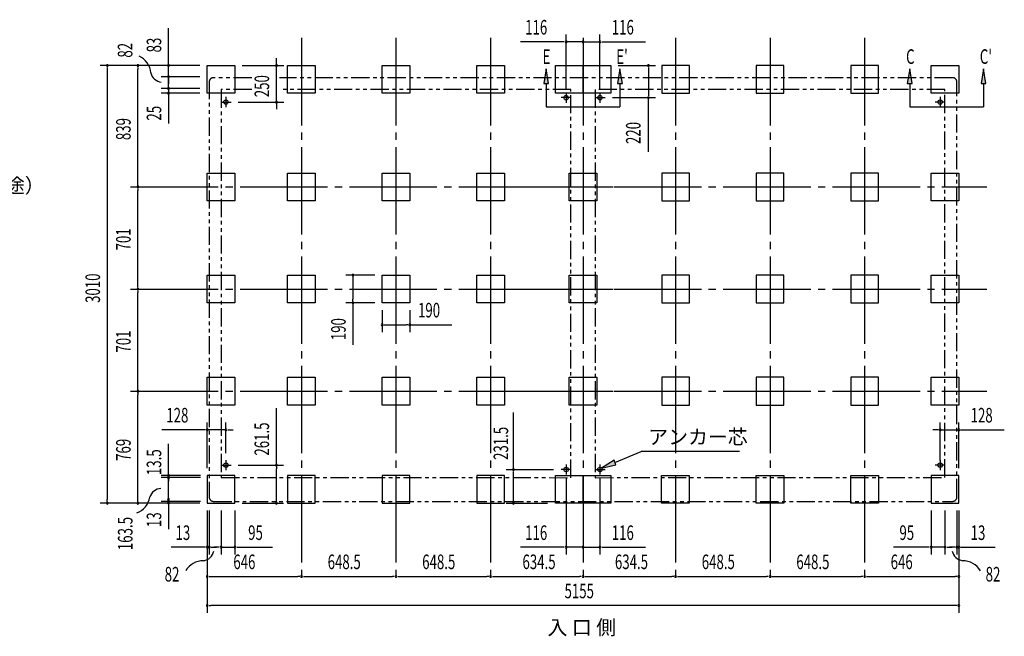
# Model space of a CAD drawing. Extents: x 543 to 20478, y 184 to 14052.
# Drawn here: x 8318 to 15071, y 4817 to 9048 of the extents above; entities that cross this region are included whole.
import ezdxf

# ---------------------------------------------------------------- set-up
doc = ezdxf.new("R2010")
doc.units = 0
doc.header["$LTSCALE"] = 50
doc.header["$MEASUREMENT"] = 0
for name, pattern in [('1PL-L', [56, 50, -2, 2, -2]), ('1PL-M', [15, 12, -1, 1, -1]), ('2PL-2', [5, 2.5, -0.5, 0.5, -0.5, 0.5, -0.5])]:
    doc.linetypes.add(name, pattern=pattern)
for name, color, linetype in [('1PL-L1', 6, '1PL-L'), ('1PL-M1', 6, '1PL-M'), ('GAIKEI', 6, '2PL-2'), ('HIKIDASHI', 6, 'CONTINUOUS'), ('SUNPOU', 4, 'CONTINUOUS'), ('U1', 3, 'CONTINUOUS'), ('U3', 6, 'CONTINUOUS')]:
    doc.layers.add(name, color=color, linetype=linetype)
doc.styles.add('00', font='ROMANS', dxfattribs={"width": 0.666667, "bigfont": 'BIGFONT'})
doc.styles.add('01', font='ROMANS', dxfattribs={"height": 3, "bigfont": 'BIGFONT'})

msp = doc.modelspace()

# ---------------------------------------------------------------- linework, layer by layer
at = {"layer": '1PL-L1'}
for p, q in [((9732.2, 8518.4), (9732.2, 8448.4)), ((12100.7, 8513.4), (12030.7, 8513.4)), ((12065.7, 8548.4), (12065.7, 8478.4)), ((12262.7, 8513.4), (12332.7, 8513.4)), ((12262.7, 8513.4), (12332.7, 8513.4)), ((12297.7, 8548.4), (12297.7, 8478.4)), ((12297.7, 8548.4), (12297.7, 8478.4)), ((14631.2, 8518.4), (14631.2, 8448.4)), ((9697.2, 8483.4), (9767.2, 8483.4)), ((14666.2, 8483.4), (14596.2, 8483.4)), ((9732.2, 6026.9), (9732.2, 5956.9)), ((14631.2, 6026.9), (14631.2, 5956.9)), ((9697.2, 5991.9), (9767.2, 5991.9)), ((12100.7, 5962), (12030.7, 5962)), ((12100.7, 5962), (12030.7, 5962)), ((12065.7, 5997), (12065.7, 5927)), ((12065.7, 5997), (12065.7, 5927)), ((12262.7, 5962), (12332.7, 5962)), ((12297.7, 5997), (12297.7, 5927)), ((14666.2, 5991.9), (14596.2, 5991.9))]:
    msp.add_line(p, q, dxfattribs=at)
at = {"layer": '1PL-M1'}
for p, q in [((10250.2, 8923.4), (10250.2, 5178.4)), ((10898.7, 8923.4), (10898.7, 5178.4)), ((10898.7, 8923.4), (10898.7, 5178.4)), ((10898.7, 8923.4), (10898.7, 5178.4)), ((11547.2, 8923.4), (11547.2, 5178.4)), ((12181.7, 8923.4), (12181.7, 5178.4)), ((12181.7, 8923.4), (12181.7, 5178.4)), ((12181.7, 8923.4), (12181.7, 5178.4)), ((12816.2, 8923.4), (12816.2, 5178.4)), ((13464.7, 8923.4), (13464.7, 5178.4)), ((13464.7, 8923.4), (13464.7, 5178.4)), ((13464.7, 8923.4), (13464.7, 5178.4)), ((14113.2, 8923.4), (14113.2, 5178.4)), ((9078.8, 7901.4), (12385.7, 7901.4)), ((11643.3, 7901.4), (14950.2, 7901.4)), ((9078.8, 7200.4), (12385.7, 7200.4)), ((11643.3, 7200.4), (14950.2, 7200.4)), ((9078.8, 6499.4), (12385.7, 6499.4)), ((11643.3, 6499.4), (14950.2, 6499.4))]:
    msp.add_line(p, q, dxfattribs=at)
at = {"layer": 'GAIKEI'}
for p, q in [((9909.3, 8650.4), (9647.2, 8650.4)), ((14716.2, 8650.4), (10100.6, 8650.4)), ((9617.2, 8627.4), (9617.2, 5773.4)), ((14746.2, 5773.4), (14746.2, 8620.4)), ((9909.3, 8568.4), (9699.2, 8568.4)), ((9699.2, 8568.4), (9699.2, 5906.9)), ((12098.7, 8568.4), (10100.6, 8568.4)), ((12098.7, 5905.9), (12098.7, 8568.4)), ((12264.7, 8568.4), (12264.7, 5905.9)), ((14664.2, 8568.4), (12264.7, 8568.4)), ((14664.2, 5906.9), (14664.2, 8568.4)), ((9699.2, 5906.9), (12098.7, 5905.9)), ((12264.7, 5905.9), (14664.2, 5906.9)), ((9647.2, 5743.4), (14716.2, 5743.4))]:
    msp.add_line(p, q, dxfattribs=at)
for centre, start, end in [((9647.2, 8620.4), 90, 180), ((14716.2, 8620.4), 0, 90), ((9647.2, 5773.4), 180, 270), ((14716.2, 5773.4), 270, 0)]:
    msp.add_arc(centre, 30, start, end, dxfattribs=at)
at = {"layer": 'HIKIDASHI'}
for p, q in [((12400.8, 6009.7), (12581.3, 6086.5)), ((13255.1, 6086.5), (12581.3, 6086.5)), ((12394.3, 6025), (12308.8, 5970.5)), ((12407.3, 5994.4), (12394.3, 6025)), ((12308.8, 5970.5), (12407.3, 5994.4))]:
    msp.add_line(p, q, dxfattribs=at)
msp.add_solid([(12394.3, 6025), (12407.3, 5994.4), (12308.8, 5970.5)], dxfattribs=at)
at = {"layer": 'SUNPOU'}
for p, q in [((9338.8, 8758.4), (9338.8, 8991.3)), ((12065.7, 8575.4), (12065.7, 8946.6)), ((12297.7, 8575.4), (12297.7, 8946.6)), ((12040.7, 8896.6), (11753.8, 8896.6)), ((12053.2, 8896.6), (12040.7, 8896.6)), ((12181.7, 8896.6), (12065.7, 8896.6)), ((12181.7, 8896.6), (12297.7, 8896.6)), ((12194.2, 8896.6), (12206.7, 8896.6)), ((12206.7, 8896.6), (12231.7, 8896.6)), ((12310.2, 8896.6), (12322.7, 8896.6)), ((12322.7, 8896.6), (12609.6, 8896.6)), ((10078.7, 8758.4), (10078.7, 8783.4)), ((9554.2, 8733.4), (8868.8, 8733.4)), ((8918.8, 8720.9), (8918.8, 8708.4)), ((9554.2, 8733.4), (9078.8, 8733.4)), ((9128.8, 8720.9), (9128.8, 8708.4)), ((9554.2, 8733.4), (9288.8, 8733.4)), ((9338.8, 8745.9), (9338.8, 8758.4)), ((9338.8, 8657.4), (9338.8, 8733.4)), ((9844.2, 8733.4), (10128.7, 8733.4)), ((10078.7, 8745.9), (10078.7, 8758.4)), ((10078.7, 8483.4), (10078.7, 8733.4)), ((12421.7, 8733.4), (12679.8, 8733.4)), ((12629.8, 8720.6), (12629.8, 8526.1)), ((8918.8, 8708.4), (8918.8, 5755.4)), ((9128.8, 7926.4), (9128.8, 8708.4)), ((9554.2, 8657.4), (9288.8, 8657.4)), ((9554.2, 8657.4), (9288.8, 8657.4)), ((9338.8, 8682.4), (9338.8, 8707.4)), ((9338.8, 8669.9), (9338.8, 8682.4)), ((9338.8, 8575.4), (9338.8, 8657.4)), ((9338.8, 8644.9), (9338.8, 8632.4)), ((9338.8, 8632.4), (9338.8, 8607.4)), ((9338.8, 8600.4), (9338.8, 8625.4)), ((9338.8, 8587.9), (9338.8, 8600.4)), ((9554.2, 8575.4), (9288.8, 8575.4)), ((9554.2, 8575.4), (9288.8, 8575.4)), ((9554.2, 8543.4), (9288.8, 8543.4)), ((9338.8, 8575.4), (9338.8, 8543.4)), ((9338.8, 8562.9), (9338.8, 8550.4)), ((9338.8, 8550.4), (9338.8, 8525.4)), ((9338.8, 8530.9), (9338.8, 8518.4)), ((9338.8, 8518.4), (9338.8, 8493.4)), ((12382.7, 8513.4), (12679.8, 8513.4)), ((12629.8, 8142.1), (12629.8, 8513.4)), ((9338.8, 8493.4), (9338.8, 8336.6)), ((9817.2, 8483.4), (10128.7, 8483.4)), ((10078.7, 8470.9), (10078.7, 8458.4)), ((10078.7, 8458.4), (10078.7, 8433.4)), ((9128.8, 7913.9), (9128.8, 7926.4)), ((9128.8, 7888.9), (9128.8, 7876.4)), ((9128.8, 7225.4), (9128.8, 7876.4)), ((10753.7, 7295.4), (10553.7, 7295.4)), ((10603.7, 7282.9), (10603.7, 7270.4)), ((10603.7, 7270.4), (10603.7, 7130.4)), ((9128.8, 7212.9), (9128.8, 7225.4)), ((9128.8, 7187.9), (9128.8, 7175.4)), ((9128.8, 6524.4), (9128.8, 7175.4)), ((10753.7, 7105.4), (10553.7, 7105.4)), ((10603.7, 7117.9), (10603.7, 7130.4)), ((10603.7, 7105.4), (10603.7, 6818.5)), ((10803.7, 7055.4), (10803.7, 6905.4)), ((10993.7, 7055.4), (10993.7, 6905.4)), ((10816.2, 6955.4), (10828.7, 6955.4)), ((10828.7, 6955.4), (10968.7, 6955.4)), ((10981.2, 6955.4), (10968.7, 6955.4)), ((10993.7, 6955.4), (11280.6, 6955.4)), ((9128.8, 6511.9), (9128.8, 6524.4)), ((9128.8, 6486.9), (9128.8, 6474.4)), ((9128.8, 5755.4), (9128.8, 6474.4)), ((10078.2, 5991.9), (10078.2, 6383.5)), ((11703.7, 5962), (11703.7, 6353.6)), ((9604.2, 5970.4), (9604.2, 6284.6)), ((9732.2, 6074.7), (9732.2, 6284.6)), ((14631.2, 6024.7), (14631.2, 6284.6)), ((14759.2, 5970.4), (14759.2, 6284.6)), ((9579.2, 6234.6), (9292.3, 6234.6)), ((9591.7, 6234.6), (9579.2, 6234.6)), ((9732.2, 6234.6), (9604.2, 6234.6)), ((9744.7, 6234.6), (9757.2, 6234.6)), ((9757.2, 6234.6), (9782.2, 6234.6)), ((14606.2, 6234.6), (14581.2, 6234.6)), ((14618.7, 6234.6), (14606.2, 6234.6)), ((14631.2, 6234.6), (14759.2, 6234.6)), ((14771.7, 6234.6), (14784.2, 6234.6)), ((14784.2, 6234.6), (15071.1, 6234.6)), ((9338.8, 5929.7), (9338.8, 6139.2)), ((9817.2, 5991.9), (10128.2, 5991.9)), ((10078.2, 5979.4), (10078.2, 5966.9)), ((10078.2, 5755.4), (10078.2, 5966.9)), ((11653.7, 5962), (11978.4, 5962)), ((11703.7, 5743.2), (11703.7, 5949.2)), ((9558.2, 5920.4), (9288.8, 5920.4)), ((9558.2, 5906.9), (9288.8, 5906.9)), ((9338.8, 5743.4), (9338.8, 5923.4)), ((9338.8, 5907.9), (9338.8, 5895.4)), ((9338.8, 5893.4), (9338.8, 5880.9)), ((12065.7, 5906.9), (12065.7, 5378.4)), ((12297.7, 5906.9), (12297.7, 5378.4)), ((8918.8, 5742.9), (8918.8, 5755.4)), ((9128.8, 5742.9), (9128.8, 5755.4)), ((9558.2, 5743.4), (9288.8, 5743.4)), ((9338.8, 5745.9), (9338.8, 5758.4)), ((9338.8, 5750.9), (9338.8, 5715.9)), ((9338.8, 5743.4), (9338.8, 5730.9)), ((10078.2, 5742.9), (10078.2, 5755.4)), ((9554.2, 5730.4), (8868.8, 5730.4)), ((9554.2, 5730.4), (9078.8, 5730.4)), ((9338.8, 5723.4), (9338.8, 5551.9)), ((9604.2, 5680.4), (9604.2, 5378.4)), ((9604.2, 5680.4), (9604.2, 4978.4)), ((9604.2, 5680.4), (9604.2, 5178.4)), ((9617.2, 5680.4), (9617.2, 5378.4)), ((9699.2, 5680.4), (9699.2, 5378.4)), ((9794.2, 5680.4), (9794.2, 5378.4)), ((9844.2, 5730.4), (10128.2, 5730.4)), ((11653.7, 5730.4), (11937.7, 5730.4)), ((14569.2, 5680.4), (14569.2, 5378.4)), ((14664.2, 5680.4), (14664.2, 5378.4)), ((14746.2, 5680.4), (14746.2, 5378.4)), ((14759.2, 5680.4), (14759.2, 5378.4)), ((14759.2, 5680.4), (14759.2, 4978.4)), ((14759.2, 5680.4), (14759.2, 5178.4)), ((9579.2, 5428.4), (9355.8, 5428.4)), ((9591.7, 5428.4), (9579.2, 5428.4)), ((9617.2, 5428.4), (9604.2, 5428.4)), ((9629.7, 5428.4), (9642.2, 5428.4)), ((9642.2, 5428.4), (9667.2, 5428.4)), ((9674.2, 5428.4), (9649.2, 5428.4)), ((9686.7, 5428.4), (9674.2, 5428.4)), ((9699.2, 5428.4), (9794.2, 5428.4)), ((9806.7, 5428.4), (9819.2, 5428.4)), ((9819.2, 5428.4), (10052.1, 5428.4)), ((12040.7, 5428.4), (11753.8, 5428.4)), ((12053.2, 5428.4), (12040.7, 5428.4)), ((12181.7, 5428.4), (12065.7, 5428.4)), ((12156.7, 5428.4), (12131.7, 5428.4)), ((12169.2, 5428.4), (12156.7, 5428.4)), ((12181.7, 5428.4), (12297.7, 5428.4)), ((12310.2, 5428.4), (12322.7, 5428.4)), ((12322.7, 5428.4), (12609.6, 5428.4)), ((14544.2, 5428.4), (14311.3, 5428.4)), ((14556.7, 5428.4), (14544.2, 5428.4)), ((14664.2, 5428.4), (14569.2, 5428.4)), ((14676.7, 5428.4), (14689.2, 5428.4)), ((14689.2, 5428.4), (14714.2, 5428.4)), ((14721.2, 5428.4), (14696.2, 5428.4)), ((14733.7, 5428.4), (14721.2, 5428.4)), ((14746.2, 5428.4), (14759.2, 5428.4)), ((14771.7, 5428.4), (14784.2, 5428.4)), ((14784.2, 5428.4), (15007.6, 5428.4)), ((12181.7, 5390), (12181.7, 5378.4)), ((9616.7, 5228.4), (9629.2, 5228.4)), ((9629.2, 5228.4), (10225.7, 5228.4)), ((10238.2, 5228.4), (10225.7, 5228.4)), ((10263.2, 5228.4), (10275.7, 5228.4)), ((10275.2, 5228.4), (10873.7, 5228.4)), ((10886.2, 5228.4), (10873.7, 5228.4)), ((10911.2, 5228.4), (10923.7, 5228.4)), ((10923.7, 5228.4), (11522.2, 5228.4)), ((11535.2, 5228.4), (11522.7, 5228.4)), ((11560.2, 5228.4), (11572.7, 5228.4)), ((11572.7, 5228.4), (12156.7, 5228.4)), ((12169.2, 5228.4), (12156.7, 5228.4)), ((12194.2, 5228.4), (12206.7, 5228.4)), ((12206.7, 5228.4), (12790.7, 5228.4)), ((12803.7, 5228.4), (12791.2, 5228.4)), ((12828.7, 5228.4), (12841.2, 5228.4)), ((12841.2, 5228.4), (13439.7, 5228.4)), ((13452.2, 5228.4), (13439.7, 5228.4)), ((13477.2, 5228.4), (13489.7, 5228.4)), ((13489.7, 5228.4), (14088.2, 5228.4)), ((14100.7, 5228.4), (14088.2, 5228.4)), ((14125.7, 5228.4), (14138.2, 5228.4)), ((14137.7, 5228.4), (14734.2, 5228.4)), ((14746.7, 5228.4), (14734.2, 5228.4)), ((9616.7, 5028.4), (9629.2, 5028.4)), ((14734.2, 5028.4), (9629.2, 5028.4)), ((14746.7, 5028.4), (14734.2, 5028.4))]:
    msp.add_line(p, q, dxfattribs=at)
for centre, radius, start, end in [((12065.7, 8896.6), 6.25, 0, 180), ((12065.7, 8896.6), 6.25, 180, 0), ((12181.7, 8896.6), 6.25, 0, 180), ((12181.7, 8896.6), 6.25, 0, 180), ((12181.7, 8896.6), 6.25, 180, 0), ((12181.7, 8896.6), 6.25, 180, 0), ((12297.7, 8896.6), 6.25, 0, 180), ((12297.7, 8896.6), 6.25, 180, 0), ((9079.4, 8672.7), 138.1, 4.43653, 65.75521), ((8918.8, 8733.4), 6.25, 90, 270), ((8918.8, 8733.4), 6.25, 270, 90), ((9128.8, 8733.4), 6.25, 90, 270), ((9128.8, 8733.4), 6.25, 270, 90), ((9338.8, 8733.4), 6.25, 90, 270), ((9338.8, 8733.4), 6.25, 270, 90), ((10078.7, 8733.4), 6.25, 90, 270), ((10078.7, 8733.4), 6.25, 270, 90), ((12629.8, 8733.4), 6.25, 90, 270), ((12629.8, 8733.4), 6.25, 270, 90), ((9300, 8703.7), 85.4, 193.73048, 262.47533), ((9338.8, 8657.4), 6.25, 90, 270), ((9338.8, 8657.4), 6.25, 90, 270), ((9338.8, 8657.4), 6.25, 270, 90), ((9338.8, 8657.4), 6.25, 270, 90), ((9338.8, 8575.4), 6.25, 90, 270), ((9338.8, 8575.4), 6.25, 90, 270), ((9338.8, 8575.4), 6.25, 270, 90), ((9338.8, 8575.4), 6.25, 270, 90), ((9338.8, 8543.4), 6.25, 90, 270), ((9338.8, 8543.4), 6.25, 270, 90), ((12629.8, 8513.4), 6.25, 90, 270), ((12629.8, 8513.4), 6.25, 270, 90), ((10078.7, 8483.4), 6.25, 90, 270), ((10078.7, 8483.4), 6.25, 270, 90), ((9128.8, 7901.4), 6.25, 90, 270), ((9128.8, 7901.4), 6.25, 90, 270), ((9128.8, 7901.4), 6.25, 270, 90), ((9128.8, 7901.4), 6.25, 270, 90), ((10603.7, 7295.4), 6.25, 90, 270), ((10603.7, 7295.4), 6.25, 270, 90), ((9128.8, 7200.4), 6.25, 90, 270), ((9128.8, 7200.4), 6.25, 90, 270), ((9128.8, 7200.4), 6.25, 270, 90), ((9128.8, 7200.4), 6.25, 270, 90), ((10603.7, 7105.4), 6.25, 90, 270), ((10603.7, 7105.4), 6.25, 270, 90), ((10803.7, 6955.4), 6.25, 0, 180), ((10993.7, 6955.4), 6.25, 0, 180), ((10803.7, 6955.4), 6.25, 180, 0), ((10993.7, 6955.4), 6.25, 180, 0), ((9128.8, 6499.4), 6.25, 90, 270), ((9128.8, 6499.4), 6.25, 90, 270), ((9128.8, 6499.4), 6.25, 270, 90), ((9128.8, 6499.4), 6.25, 270, 90), ((9604.2, 6234.6), 6.25, 0, 180), ((9604.2, 6234.6), 6.25, 180, 0), ((9732.2, 6234.6), 6.25, 0, 180), ((9732.2, 6234.6), 6.25, 180, 0), ((14631.2, 6234.6), 6.25, 0, 180), ((14631.2, 6234.6), 6.25, 180, 0), ((14759.2, 6234.6), 6.25, 0, 180), ((14759.2, 6234.6), 6.25, 180, 0), ((10078.2, 5991.9), 6.25, 90, 270), ((10078.2, 5991.9), 6.25, 270, 90), ((11703.7, 5962), 6.25, 90, 270), ((11703.7, 5962), 6.25, 270, 90), ((9338.8, 5920.4), 6.25, 90, 270), ((9338.8, 5905.9), 6.25, 90, 270), ((9338.8, 5920.4), 6.25, 270, 90), ((9338.8, 5905.9), 6.25, 270, 90), ((9291.3, 5746.2), 85.4, 93.30965, 162.05449), ((9073.6, 5793.3), 138.1, 290.02976, 351.34845), ((9338.8, 5755.9), 6.25, 90, 270), ((9338.8, 5755.9), 6.25, 270, 90), ((8918.8, 5730.4), 6.25, 90, 270), ((8918.8, 5730.4), 6.25, 270, 90), ((9128.8, 5730.4), 6.25, 90, 270), ((9128.8, 5730.4), 6.25, 270, 90), ((9338.8, 5733.4), 6.25, 90, 270), ((9338.8, 5733.4), 6.25, 270, 90), ((10078.2, 5730.4), 6.25, 90, 270), ((10078.2, 5730.4), 6.25, 270, 90), ((11703.7, 5730.4), 6.25, 90, 270), ((11703.7, 5730.4), 6.25, 270, 90), ((9604.2, 5428.4), 6.25, 0, 180), ((9604.2, 5428.4), 6.25, 180, 0), ((9617.2, 5428.4), 6.25, 0, 180), ((9617.2, 5428.4), 6.25, 180, 0), ((9699.2, 5428.4), 6.25, 0, 180), ((9699.2, 5428.4), 6.25, 180, 0), ((9794.2, 5428.4), 6.25, 0, 180), ((9794.2, 5428.4), 6.25, 180, 0), ((12065.7, 5428.4), 6.25, 0, 180), ((12065.7, 5428.4), 6.25, 180, 0), ((12181.7, 5428.4), 6.25, 0, 180), ((12181.7, 5428.4), 6.25, 180, 0), ((12297.7, 5428.4), 6.25, 0, 180), ((12297.7, 5428.4), 6.25, 180, 0), ((14569.2, 5428.4), 6.25, 0, 180), ((14569.2, 5428.4), 6.25, 180, 0), ((14664.2, 5428.4), 6.25, 0, 180), ((14664.2, 5428.4), 6.25, 180, 0), ((14746.2, 5428.4), 6.25, 0, 180), ((14746.2, 5428.4), 6.25, 180, 0), ((14759.2, 5428.4), 6.25, 0, 180), ((14759.2, 5428.4), 6.25, 180, 0), ((9576.8, 5198), 138.1, 89.19551, 150.5142), ((9566.2, 5420.5), 85.4, 278.48947, 347.23432), ((14797.3, 5420.5), 85.4, 192.76568, 261.51053), ((14786.6, 5198), 138.1, 29.4858, 90.80449), ((9604.2, 5228.4), 6.25, 0, 180), ((9604.2, 5228.4), 6.25, 180, 0), ((10250.7, 5228.4), 6.25, 0, 180), ((10250.7, 5228.4), 6.25, 0, 180), ((10250.7, 5228.4), 6.25, 180, 0), ((10250.7, 5228.4), 6.25, 180, 0), ((10898.7, 5228.4), 6.25, 0, 180), ((10898.7, 5228.4), 6.25, 0, 180), ((10898.7, 5228.4), 6.25, 180, 0), ((10898.7, 5228.4), 6.25, 180, 0), ((11547.7, 5228.4), 6.25, 0, 180), ((11547.7, 5228.4), 6.25, 0, 180), ((11547.7, 5228.4), 6.25, 180, 0), ((11547.7, 5228.4), 6.25, 180, 0), ((12181.7, 5228.4), 6.25, 0, 180), ((12181.7, 5228.4), 6.25, 0, 180), ((12181.7, 5228.4), 6.25, 180, 0), ((12181.7, 5228.4), 6.25, 180, 0), ((12816.2, 5228.4), 6.25, 0, 180), ((12816.2, 5228.4), 6.25, 0, 180), ((12816.2, 5228.4), 6.25, 180, 0), ((12816.2, 5228.4), 6.25, 180, 0), ((13464.7, 5228.4), 6.25, 0, 180), ((13464.7, 5228.4), 6.25, 0, 180), ((13464.7, 5228.4), 6.25, 180, 0), ((13464.7, 5228.4), 6.25, 180, 0), ((14113.2, 5228.4), 6.25, 0, 180), ((14113.2, 5228.4), 6.25, 0, 180), ((14113.2, 5228.4), 6.25, 180, 0), ((14113.2, 5228.4), 6.25, 180, 0), ((14759.2, 5228.4), 6.25, 0, 180), ((14759.2, 5228.4), 6.25, 180, 0), ((9604.2, 5028.4), 6.25, 0, 180), ((9604.2, 5028.4), 6.25, 180, 0), ((14759.2, 5028.4), 6.25, 0, 180), ((14759.2, 5028.4), 6.25, 180, 0)]:
    msp.add_arc(centre, radius, start, end, dxfattribs=at)
at = {"layer": 'U1'}
for p, q in [((9604.2, 8733.4), (9794.2, 8733.4)), ((9604.2, 8543.4), (9604.2, 8733.4)), ((9794.2, 8733.4), (9794.2, 8543.4)), ((10155.2, 8543.4), (10155.2, 8733.4)), ((10155.2, 8733.4), (10345.2, 8733.4)), ((10345.2, 8733.4), (10345.2, 8543.4)), ((10803.7, 8543.4), (10803.7, 8733.4)), ((10803.7, 8733.4), (10993.7, 8733.4)), ((10993.7, 8733.4), (10993.7, 8543.4)), ((11452.2, 8543.4), (11452.2, 8733.4)), ((11452.2, 8733.4), (11642.2, 8733.4)), ((11642.2, 8733.4), (11642.2, 8543.4)), ((11991.7, 8733.4), (12181.7, 8733.4)), ((11991.7, 8543.4), (11991.7, 8733.4)), ((12181.7, 8733.4), (12181.7, 8543.4)), ((12181.7, 8733.4), (12371.7, 8733.4)), ((12181.7, 8543.4), (12181.7, 8733.4)), ((12371.7, 8733.4), (12371.7, 8543.4)), ((12911.2, 8733.4), (12721.2, 8733.4)), ((12721.2, 8733.4), (12721.2, 8543.4)), ((12911.2, 8543.4), (12911.2, 8733.4)), ((13559.7, 8733.4), (13369.7, 8733.4)), ((13369.7, 8733.4), (13369.7, 8543.4)), ((13559.7, 8543.4), (13559.7, 8733.4)), ((14208.2, 8733.4), (14018.2, 8733.4)), ((14018.2, 8733.4), (14018.2, 8543.4)), ((14208.2, 8543.4), (14208.2, 8733.4)), ((14569.2, 8733.4), (14759.2, 8733.4)), ((14569.2, 8543.4), (14569.2, 8733.4)), ((14759.2, 8733.4), (14759.2, 8543.4)), ((9794.2, 8543.4), (9604.2, 8543.4)), ((10345.2, 8543.4), (10155.2, 8543.4)), ((10993.7, 8543.4), (10803.7, 8543.4)), ((11642.2, 8543.4), (11452.2, 8543.4)), ((12181.7, 8543.4), (11991.7, 8543.4)), ((12371.7, 8543.4), (12181.7, 8543.4)), ((12721.2, 8543.4), (12911.2, 8543.4)), ((13369.7, 8543.4), (13559.7, 8543.4)), ((14018.2, 8543.4), (14208.2, 8543.4)), ((14759.2, 8543.4), (14569.2, 8543.4)), ((9604.2, 7996.4), (9794.2, 7996.4)), ((9604.2, 7806.4), (9604.2, 7996.4)), ((9794.2, 7996.4), (9794.2, 7806.4)), ((10155.2, 7806.4), (10155.2, 7996.4)), ((10155.2, 7996.4), (10345.2, 7996.4)), ((10345.2, 7996.4), (10345.2, 7806.4)), ((10803.7, 7806.4), (10803.7, 7996.4)), ((10803.7, 7996.4), (10993.7, 7996.4)), ((10993.7, 7996.4), (10993.7, 7806.4)), ((11452.2, 7806.4), (11452.2, 7996.4)), ((11452.2, 7996.4), (11642.2, 7996.4)), ((11642.2, 7996.4), (11642.2, 7806.4)), ((12086.7, 7996.4), (12276.7, 7996.4)), ((12086.7, 7806.4), (12086.7, 7996.4)), ((12276.7, 7996.4), (12276.7, 7806.4)), ((12911.2, 7996.4), (12721.2, 7996.4)), ((12721.2, 7996.4), (12721.2, 7806.4)), ((12911.2, 7806.4), (12911.2, 7996.4)), ((13559.7, 7996.4), (13369.7, 7996.4)), ((13369.7, 7996.4), (13369.7, 7806.4)), ((13559.7, 7806.4), (13559.7, 7996.4)), ((14208.2, 7996.4), (14018.2, 7996.4)), ((14018.2, 7996.4), (14018.2, 7806.4)), ((14208.2, 7806.4), (14208.2, 7996.4)), ((14569.2, 7996.4), (14759.2, 7996.4)), ((14569.2, 7806.4), (14569.2, 7996.4)), ((14759.2, 7996.4), (14759.2, 7806.4)), ((9794.2, 7806.4), (9604.2, 7806.4)), ((10345.2, 7806.4), (10155.2, 7806.4)), ((10993.7, 7806.4), (10803.7, 7806.4)), ((11642.2, 7806.4), (11452.2, 7806.4)), ((12276.7, 7806.4), (12086.7, 7806.4)), ((12721.2, 7806.4), (12911.2, 7806.4)), ((13369.7, 7806.4), (13559.7, 7806.4)), ((14018.2, 7806.4), (14208.2, 7806.4)), ((14759.2, 7806.4), (14569.2, 7806.4)), ((9604.2, 7105.4), (9604.2, 7295.4)), ((9604.2, 7295.4), (9794.2, 7295.4)), ((9794.2, 7295.4), (9794.2, 7105.4)), ((10155.2, 7105.4), (10155.2, 7295.4)), ((10155.2, 7295.4), (10345.2, 7295.4)), ((10345.2, 7295.4), (10345.2, 7105.4)), ((10803.7, 7105.4), (10803.7, 7295.4)), ((10803.7, 7295.4), (10993.7, 7295.4)), ((10993.7, 7295.4), (10993.7, 7105.4)), ((11452.2, 7105.4), (11452.2, 7295.4)), ((11452.2, 7295.4), (11642.2, 7295.4)), ((11642.2, 7295.4), (11642.2, 7105.4)), ((12086.7, 7105.4), (12086.7, 7295.4)), ((12086.7, 7295.4), (12276.7, 7295.4)), ((12276.7, 7295.4), (12276.7, 7105.4)), ((12911.2, 7295.4), (12721.2, 7295.4)), ((12721.2, 7295.4), (12721.2, 7105.4)), ((12911.2, 7105.4), (12911.2, 7295.4)), ((13559.7, 7295.4), (13369.7, 7295.4)), ((13369.7, 7295.4), (13369.7, 7105.4)), ((13559.7, 7105.4), (13559.7, 7295.4)), ((14208.2, 7295.4), (14018.2, 7295.4)), ((14018.2, 7295.4), (14018.2, 7105.4)), ((14208.2, 7105.4), (14208.2, 7295.4)), ((14569.2, 7105.4), (14569.2, 7295.4)), ((14569.2, 7295.4), (14759.2, 7295.4)), ((14759.2, 7295.4), (14759.2, 7105.4)), ((9794.2, 7105.4), (9604.2, 7105.4)), ((10345.2, 7105.4), (10155.2, 7105.4)), ((10993.7, 7105.4), (10803.7, 7105.4)), ((11642.2, 7105.4), (11452.2, 7105.4)), ((12276.7, 7105.4), (12086.7, 7105.4)), ((12721.2, 7105.4), (12911.2, 7105.4)), ((13369.7, 7105.4), (13559.7, 7105.4)), ((14018.2, 7105.4), (14208.2, 7105.4)), ((14759.2, 7105.4), (14569.2, 7105.4)), ((9604.2, 6594.4), (9794.2, 6594.4)), ((9604.2, 6404.4), (9604.2, 6594.4)), ((9794.2, 6594.4), (9794.2, 6404.4)), ((10155.2, 6404.4), (10155.2, 6594.4)), ((10155.2, 6594.4), (10345.2, 6594.4)), ((10345.2, 6594.4), (10345.2, 6404.4)), ((10803.7, 6404.4), (10803.7, 6594.4)), ((10803.7, 6594.4), (10993.7, 6594.4)), ((10993.7, 6594.4), (10993.7, 6404.4)), ((11452.2, 6404.4), (11452.2, 6594.4)), ((11452.2, 6594.4), (11642.2, 6594.4)), ((11642.2, 6594.4), (11642.2, 6404.4)), ((12086.7, 6594.4), (12276.7, 6594.4)), ((12086.7, 6404.4), (12086.7, 6594.4)), ((12276.7, 6594.4), (12276.7, 6404.4)), ((12911.2, 6594.4), (12721.2, 6594.4)), ((12721.2, 6594.4), (12721.2, 6404.4)), ((12911.2, 6404.4), (12911.2, 6594.4)), ((13559.7, 6594.4), (13369.7, 6594.4)), ((13369.7, 6594.4), (13369.7, 6404.4)), ((13559.7, 6404.4), (13559.7, 6594.4)), ((14208.2, 6594.4), (14018.2, 6594.4)), ((14018.2, 6594.4), (14018.2, 6404.4)), ((14208.2, 6404.4), (14208.2, 6594.4)), ((14569.2, 6594.4), (14759.2, 6594.4)), ((14569.2, 6404.4), (14569.2, 6594.4)), ((14759.2, 6594.4), (14759.2, 6404.4)), ((9794.2, 6404.4), (9604.2, 6404.4)), ((10345.2, 6404.4), (10155.2, 6404.4)), ((10993.7, 6404.4), (10803.7, 6404.4)), ((11642.2, 6404.4), (11452.2, 6404.4)), ((12276.7, 6404.4), (12086.7, 6404.4)), ((12721.2, 6404.4), (12911.2, 6404.4)), ((13369.7, 6404.4), (13559.7, 6404.4)), ((14018.2, 6404.4), (14208.2, 6404.4)), ((14759.2, 6404.4), (14569.2, 6404.4)), ((9794.2, 5920.4), (9604.2, 5920.4)), ((9604.2, 5920.4), (9604.2, 5730.4)), ((9794.2, 5730.4), (9794.2, 5920.4)), ((10345.2, 5920.4), (10155.2, 5920.4)), ((10155.2, 5920.4), (10155.2, 5730.4)), ((10345.2, 5730.4), (10345.2, 5920.4)), ((10993.7, 5920.4), (10803.7, 5920.4)), ((10803.7, 5920.4), (10803.7, 5730.4)), ((10993.7, 5730.4), (10993.7, 5920.4)), ((11642.2, 5920.4), (11452.2, 5920.4)), ((11452.2, 5920.4), (11452.2, 5730.4)), ((11642.2, 5730.4), (11642.2, 5920.4)), ((11991.7, 5920.4), (12181.7, 5920.4)), ((11991.7, 5730.4), (11991.7, 5920.4)), ((12181.7, 5920.4), (12181.7, 5730.4)), ((12181.7, 5920.4), (12371.7, 5920.4)), ((12181.7, 5730.4), (12181.7, 5920.4)), ((12371.7, 5920.4), (12371.7, 5730.4)), ((12720.7, 5730.4), (12720.7, 5920.4)), ((12720.7, 5920.4), (12910.7, 5920.4)), ((12910.7, 5920.4), (12910.7, 5730.4)), ((13369.2, 5730.4), (13369.2, 5920.4)), ((13369.2, 5920.4), (13559.2, 5920.4)), ((13559.2, 5920.4), (13559.2, 5730.4)), ((14017.7, 5730.4), (14017.7, 5920.4)), ((14017.7, 5920.4), (14207.7, 5920.4)), ((14207.7, 5920.4), (14207.7, 5730.4)), ((14759.2, 5920.4), (14569.2, 5920.4)), ((14569.2, 5920.4), (14569.2, 5730.4)), ((14759.2, 5730.4), (14759.2, 5920.4)), ((9604.2, 5730.4), (9794.2, 5730.4)), ((10155.2, 5730.4), (10345.2, 5730.4)), ((10803.7, 5730.4), (10993.7, 5730.4)), ((11452.2, 5730.4), (11642.2, 5730.4)), ((12181.7, 5730.4), (11991.7, 5730.4)), ((12371.7, 5730.4), (12181.7, 5730.4)), ((12910.7, 5730.4), (12720.7, 5730.4)), ((13559.2, 5730.4), (13369.2, 5730.4)), ((14207.7, 5730.4), (14017.7, 5730.4)), ((14569.2, 5730.4), (14759.2, 5730.4))]:
    msp.add_line(p, q, dxfattribs=at)
for centre in [(12065.7, 8513.4), (12297.7, 8513.4), (12297.7, 8513.4), (9732.2, 8483.4), (14631.2, 8483.4), (9732.2, 5991.9), (12065.7, 5962), (12065.7, 5962), (12297.7, 5962), (14631.2, 5991.9)]:
    msp.add_circle(centre, 15, dxfattribs=at)
at = {"layer": 'U3'}
for p, q in [((11928.9, 8710.9), (11912.2, 8610.9)), ((11945.5, 8610.9), (11928.9, 8710.9)), ((12434.5, 8710.9), (12417.9, 8610.9)), ((12451.2, 8610.9), (12434.5, 8710.9)), ((14422.4, 8710.9), (14405.7, 8610.9)), ((14439, 8610.9), (14422.4, 8710.9)), ((14928, 8710.9), (14911.4, 8610.9)), ((14944.7, 8610.9), (14928, 8710.9)), ((11912.2, 8610.9), (11945.5, 8610.9)), ((11928.9, 8610.9), (11928.9, 8450.4)), ((12417.9, 8610.9), (12451.2, 8610.9)), ((12434.5, 8610.9), (12434.5, 8450.4)), ((14405.7, 8610.9), (14439, 8610.9)), ((14422.4, 8610.9), (14422.4, 8450.4)), ((14911.4, 8610.9), (14944.7, 8610.9)), ((14928, 8610.9), (14928, 8450.4)), ((11928.9, 8450.4), (12434.5, 8450.4)), ((14422.4, 8450.4), (14928, 8450.4))]:
    msp.add_line(p, q, dxfattribs=at)
for points in [[(11945.5, 8610.9), (11912.2, 8610.9), (11928.9, 8710.9)], [(12451.2, 8610.9), (12417.9, 8610.9), (12434.5, 8710.9)], [(14439, 8610.9), (14405.7, 8610.9), (14422.4, 8710.9)], [(14944.7, 8610.9), (14911.4, 8610.9), (14928, 8710.9)]]:
    msp.add_solid(points, dxfattribs=at)

# ---------------------------------------------------------------- texts
at = {"layer": 'HIKIDASHI', "style": '01'}
for s, p in [('（別途）', (7943.6, 7860.2)), ('アンカー芯', (12628.8, 6135.5))]:
    msp.add_text(s, height=100, dxfattribs=at).set_placement(p)
at = {"layer": 'SUNPOU', "style": '00'}
for s, width, p in [('116', 0.666667, (11784.8, 8946.6)), ('116', 0.666667, (12378.7, 8946.6)), ('190', 0.666667, (11049.7, 7005.4)), ('128', 0.666667, (9323.3, 6284.6)), ('128', 0.666667, (14840.2, 6284.6)), ('13', 0.666667, (9386.7, 5478.4)), ('95', 0.666667, (9884.7, 5478.4)), ('116', 0.666667, (11784.8, 5478.4)), ('116', 0.666667, (12378.7, 5478.4)), ('95', 0.666667, (14351.7, 5478.4)), ('13', 0.666667, (14840.2, 5478.4)), ('646', 0.666667, (9783, 5278.4)), ('648.5', 0.666667, (10430, 5278.4)), ('648.5', 0.666667, (11078.5, 5278.4)), ('634.5', 0.666667, (11766.3, 5278.4)), ('634.5', 0.666667, (12400.3, 5278.4)), ('648.5', 0.666667, (12996, 5278.4)), ('648.5', 0.666667, (13644.5, 5278.4)), ('646', 0.666667, (14291.5, 5278.4)), ('82', 0.67, (9311.9, 5193.4)), ('82', 0.67, (14943, 5193.4)), ('5155', 0.666667, (12054.7, 5078.4))]:
    msp.add_text(s, height=100, dxfattribs=dict(at, width=width)).set_placement(p)
for s, width, p in [('83', 0.666667, (9288.8, 8823.8)), ('82', 0.666667, (9090.7, 8788.2)), ('250', 0.666667, (10028.7, 8516.6)), ('25', 0.666667, (9288.8, 8356.1)), ('839', 0.666667, (9078.8, 8222.1)), ('220', 0.666667, (12576.4, 8195.1)), ('701', 0.666667, (9078.8, 7465.2)), ('3010', 0.666667, (8868.8, 7104.9)), ('190', 0.666667, (10553.7, 6849.4)), ('701', 0.666667, (9078.8, 6764.2)), ('261.5', 0.666667, (10028.2, 6057.3)), ('231.5', 0.666667, (11668, 6027.4)), ('769', 0.666667, (9078.8, 6021.2)), ('13.5', 0.67, (9288.8, 5923.1)), ('163.5', 0.67, (9091.6, 5408.1)), ('13', 0.67, (9288.8, 5566.6))]:
    msp.add_text(s, height=100, rotation=90, dxfattribs=dict(at, width=width)).set_placement(p)
at = {"layer": 'SUNPOU', "style": '01'}
msp.add_text('入 口 側', height=100, dxfattribs=at).set_placement((11937.9, 4828.4))
at = {"layer": 'U3', "style": '00', "width": 0.67}
for s, p in [("E'", (12409.5, 8745.3)), ('C', (14397.4, 8745.3)), ("C'", (14903, 8745.3)), ('E', (11903.9, 8745.3))]:
    msp.add_text(s, height=100, dxfattribs=at).set_placement(p)

doc.saveas('drawing.dxf')
